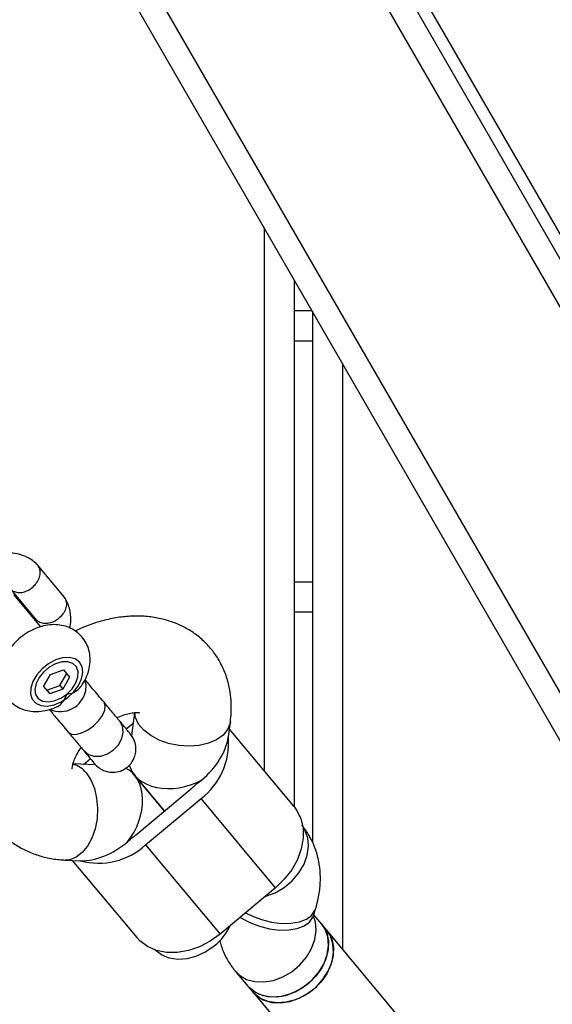
# Model space of a CAD drawing. Units: millimetres. Extents: x 2295 to 20862, y 2558 to 16339.
# Drawn here: x 14858 to 14946, y 8483 to 8647 of the extents above; entities that cross this region are included whole.
import ezdxf

# ---------------------------------------------------------------- set-up
doc = ezdxf.new("R2010")
doc.units = ezdxf.units.MM
doc.layers.add('Dimensions', color=7, linetype='Continuous')
doc.styles.get("Standard").update_dxf_attribs({"font": 'arial.ttf'})
doc.dimstyles.new('ISO-25', dxfattribs={"dimtxt": 2.5, "dimasz": 2.5, "dimexe": 1.25, "dimexo": 0.625, "dimtad": 1, "dimtxsty": 'Standard', "dimcen": 2.5, "dimadec": 0, "dimazin": 0, "dimtfac": 1, "dimtmove": 0, "dimatfit": 3, "dimfxl": 1, "dimarcsym": 0})

# ---------------------------------------------------------------- blocks, each defined once
blk = doc.blocks.new('*D35')
at = {"layer": 'Defpoints', "color": 0, "transparency": 16777216}
for p in [(20862.37, 8746.45), (5312.23, 7730.02), (20862.37, 2594.06)]:
    blk.add_point(p, dxfattribs=at)
at = {"layer": 'Dimensions', "color": 0, "lineweight": -2, "transparency": 16777216}
for p, q in [((20862.37, 8745.82), (20862.37, 2592.81)), ((5312.23, 7729.39), (5312.23, 2592.81)), ((5314.73, 2594.06), (20859.87, 2594.06))]:
    blk.add_line(p, q, dxfattribs=at)
at = {"layer": 'Dimensions', "color": 0, "transparency": 16777216}
for points in [[(5314.73, 2594.48), (5314.73, 2593.64), (5312.23, 2594.06)], [(20859.87, 2594.48), (20859.87, 2593.64), (20862.37, 2594.06)]]:
    blk.add_solid(points, dxfattribs=at)
at = {"layer": 'Dimensions', "color": 0, "transparency": 16777216, "insert": (13087.3, 2722.33), "char_height": 250, "attachment_point": 5}
blk.add_mtext('15550', dxfattribs=at)
blk = doc.blocks.new('*D38')
at = {"layer": 'Defpoints', "color": 0, "transparency": 16777216}
for p in [(19362.44, 8728.61), (6812.22, 7789.96), (6812.22, 3932.85)]:
    blk.add_point(p, dxfattribs=at)
at = {"layer": 'Dimensions', "color": 0, "lineweight": -2, "transparency": 16777216}
for p, q in [((19362.44, 8727.98), (19362.44, 3931.6)), ((6812.22, 7789.33), (6812.22, 3931.6)), ((19359.94, 3932.85), (6814.72, 3932.85))]:
    blk.add_line(p, q, dxfattribs=at)
at = {"layer": 'Dimensions', "color": 0, "transparency": 16777216}
for points in [[(6814.72, 3933.26), (6814.72, 3932.43), (6812.22, 3932.85)], [(19359.94, 3933.26), (19359.94, 3932.43), (19362.44, 3932.85)]]:
    blk.add_solid(points, dxfattribs=at)
at = {"layer": 'Dimensions', "color": 0, "transparency": 16777216, "insert": (13087.33, 4061.12), "char_height": 250, "attachment_point": 5}
blk.add_mtext('12550', dxfattribs=at)

msp = doc.modelspace()

# ---------------------------------------------------------------- linework, layer by layer
for p, q in [((15211.25, 8142.09), (14461.25, 9441.13)), ((14475.1, 9429.13), (15207.78, 8160.09)), ((14473.37, 9428.13), (15206.05, 8159.09)), ((15096.47, 8276.88), (14825.59, 8746.06)), ((15091.9, 8276.8), (14826.86, 8735.86)), ((14898.18, 8612.34), (14898.18, 8522.24)), ((14903.18, 8603.68), (14903.18, 8516.25)), ((14903.18, 8598.61), (14906.1, 8598.61)), ((14906.18, 8598.48), (14906.18, 8510.37)), ((14903.18, 8593.61), (14906.18, 8593.61)), ((14911.18, 8589.82), (14911.18, 8492.63)), ((14864.94, 8551.11), (14860.46, 8556.46)), ((14903.18, 8553.61), (14906.18, 8553.61)), ((14856.11, 8552.32), (14860.26, 8547.36)), ((14861.08, 8546.14), (14856.6, 8551.5)), ((14858.93, 8548.51), (14859.08, 8548.76)), ((14903.18, 8548.61), (14906.18, 8548.61)), ((14866.06, 8541), (14866, 8541.01)), ((14861.53, 8536.23), (14862.67, 8538.23)), ((14862.67, 8538.23), (14864.84, 8539)), ((14864.24, 8536.36), (14865.38, 8538.36)), ((14864.84, 8539), (14865.87, 8537.77)), ((14865.87, 8537.77), (14864.73, 8535.77)), ((14859.35, 8535.46), (14859.35, 8535.39)), ((14861.53, 8536.23), (14862.56, 8535)), ((14862.07, 8535.59), (14861.53, 8536.23)), ((14862.07, 8535.59), (14864.24, 8536.36)), ((14862.07, 8535.59), (14862.56, 8535)), ((14864.73, 8535.77), (14862.56, 8535)), ((14864.24, 8536.36), (14864.73, 8535.77)), ((14876.63, 8531.87), (14876.12, 8528.08)), ((14875.26, 8529.19), (14876.4, 8530.14)), ((14892.23, 8527.85), (14892.57, 8530.34)), ((14903.1, 8516.34), (14892.41, 8529.15)), ((14870.25, 8523.19), (14866.44, 8523.37)), ((14868.19, 8523.28), (14869.33, 8524.24)), ((14876.65, 8521.49), (14881.62, 8515.54)), ((14881.62, 8515.54), (14876.65, 8521.49)), ((14877.02, 8511.7), (14886.23, 8519.39)), ((14878.49, 8509.93), (14887.7, 8517.62)), ((14900.06, 8502.82), (14887.7, 8517.62)), ((14878.49, 8509.93), (14890.85, 8495.13)), ((14865.11, 8507.41), (14867.62, 8507.29)), ((14866.31, 8507.35), (14877.01, 8494.55)), ((14900.06, 8502.82), (14890.85, 8495.13)), ((14906.36, 8498.16), (14906.7, 8499.26)), ((14907.73, 8496.76), (14906.41, 8498.34)), ((14908.56, 8495.77), (14907.73, 8496.76)), ((15048.94, 8327.67), (14908.56, 8495.77)), ((14893.38, 8488.98), (14895.45, 8486.5)), ((14895.45, 8486.5), (14896.28, 8485.51)), ((14896.28, 8485.51), (15036.66, 8317.41))]:
    msp.add_line(p, q)
at = {"flags": 128}
for points in [[(14857.85, 8550), (14857.85, 8550.01), (14857.69, 8550.56)], [(14868.06, 8538.55), (14867.93, 8539.5), (14867.49, 8540.26), (14866.77, 8540.79), (14865.82, 8541.03), (14864.71, 8540.97), (14863.53, 8540.62), (14862.36, 8540), (14861.29, 8539.16), (14860.4, 8538.15), (14859.76, 8537.07), (14859.41, 8535.97), (14859.37, 8534.95), (14859.66, 8534.09), (14860.25, 8533.44), (14861.09, 8533.05), (14862.13, 8532.96), (14863.28, 8533.17), (14864.47, 8533.66), (14865.59, 8534.4), (14866.58, 8535.33), (14867.36, 8536.38), (14867.86, 8537.48), (14868.06, 8538.55)], [(14865.41, 8534.96), (14866.27, 8535.83), (14866.9, 8536.81), (14867.25, 8537.8), (14867.28, 8538.72), (14866.99, 8539.49), (14866.42, 8540.04), (14865.6, 8540.31), (14864.61, 8540.3), (14863.54, 8539.99), (14862.49, 8539.41), (14861.54, 8538.62), (14860.79, 8537.69), (14860.29, 8536.69), (14860.1, 8535.72), (14860.23, 8534.87), (14860.66, 8534.2), (14861.37, 8533.79), (14862.28, 8533.65), (14863.32, 8533.82), (14864.4, 8534.27), (14865.41, 8534.96)], [(14868.54, 8535.47), (14868.61, 8536.5), (14868.41, 8537.24)], [(14865.64, 8528.65), (14866.16, 8528.32), (14866.92, 8528.27), (14867.84, 8528.5), (14868.84, 8528.98), (14869.82, 8529.68), (14870.68, 8530.51), (14871.33, 8531.41), (14871.72, 8532.28), (14871.8, 8533.03), (14871.58, 8533.6)], [(14892.57, 8530.34), (14892.52, 8530.09), (14892.11, 8529.07), (14891.35, 8528.15), (14890.27, 8527.38), (14888.93, 8526.81), (14887.39, 8526.44), (14885.72, 8526.31), (14884, 8526.42), (14882.31, 8526.76), (14880.73, 8527.31), (14879.33, 8528.06), (14878.18, 8528.96), (14877.33, 8529.98), (14876.82, 8531.06), (14876.68, 8531.89)], [(14868.25, 8525.52), (14868.26, 8525.51), (14869, 8524.92), (14869.96, 8524.63), (14871.04, 8524.67), (14872.14, 8525.03), (14873.15, 8525.68), (14873.98, 8526.56), (14874.53, 8527.58), (14874.76, 8528.64), (14874.64, 8529.63), (14874.19, 8530.47), (14874.19, 8530.47)], [(14868.62, 8521.87), (14869.39, 8520.7), (14869.98, 8519.29), (14870.36, 8517.7), (14870.51, 8516), (14870.42, 8514.27), (14870.11, 8512.6), (14869.57, 8511.06), (14868.85, 8509.72), (14867.97, 8508.64), (14866.97, 8507.88), (14865.9, 8507.47), (14865.11, 8507.41)], [(14903.1, 8516.34), (14903.57, 8515.71), (14904.26, 8514.3), (14904.63, 8512.72), (14904.65, 8511.02), (14904.34, 8509.26), (14903.7, 8507.5), (14902.75, 8505.81), (14901.52, 8504.23), (14900.06, 8502.82)], [(14898.34, 8501.38), (14898.47, 8501.42), (14900.03, 8501.99), (14901.51, 8502.86), (14902.84, 8503.97), (14903.95, 8505.27), (14904.8, 8506.7), (14905.34, 8508.2), (14905.55, 8509.69), (14905.43, 8511.11), (14904.96, 8512.39), (14904.59, 8512.99)], [(14895.09, 8498.67), (14896.13, 8498.14), (14897.74, 8497.52), (14899.41, 8497.1), (14901.07, 8496.89), (14902.63, 8496.91), (14904.02, 8497.14), (14905.19, 8497.59), (14906.06, 8498.23), (14906.61, 8499.02), (14906.7, 8499.26)], [(14893.41, 8488.95), (14894.1, 8488.29), (14895.27, 8487.6), (14896.64, 8487.23), (14898.15, 8487.17), (14899.72, 8487.44), (14901.28, 8488.01), (14902.76, 8488.88), (14904.09, 8489.99), (14905.2, 8491.29), (14906.05, 8492.72), (14906.59, 8494.22), (14906.81, 8495.71), (14906.68, 8497.13), (14906.39, 8498.04)], [(14894.17, 8497.9), (14894.32, 8497.82), (14895.79, 8497.04), (14897.4, 8496.42), (14899.07, 8496), (14900.72, 8495.79), (14902.28, 8495.81), (14903.68, 8496.04), (14904.84, 8496.49), (14905.72, 8497.12), (14906.27, 8497.92), (14906.36, 8498.16)], [(14895.45, 8486.5), (14896.17, 8485.81), (14897.34, 8485.12), (14898.71, 8484.74), (14900.22, 8484.69), (14901.79, 8484.95), (14903.35, 8485.53), (14904.83, 8486.4), (14906.16, 8487.51), (14907.28, 8488.81), (14908.12, 8490.24), (14908.67, 8491.74), (14908.88, 8493.23), (14908.75, 8494.65), (14908.29, 8495.93), (14907.73, 8496.76)], [(14905.5, 8485.3), (14906.85, 8486.38), (14907.99, 8487.67), (14908.87, 8489.09), (14909.45, 8490.58), (14909.7, 8492.08), (14909.61, 8493.51), (14909.18, 8494.81), (14908.56, 8495.77)], [(14907.73, 8496.76), (14907.94, 8496.49), (14908.56, 8495.31), (14908.86, 8493.96), (14908.82, 8492.49), (14908.44, 8490.99), (14907.74, 8489.51), (14906.75, 8488.14), (14905.52, 8486.92)], [(14908.56, 8495.77), (14908.76, 8495.51), (14909.39, 8494.32), (14909.68, 8492.97), (14909.64, 8491.5), (14909.26, 8490), (14908.56, 8488.52), (14907.57, 8487.15), (14906.35, 8485.94)], [(14890.85, 8495.13), (14889.21, 8493.94), (14887.44, 8493.02), (14885.6, 8492.39), (14883.75, 8492.07), (14881.97, 8492.07), (14880.3, 8492.4), (14878.81, 8493.05), (14877.54, 8493.98), (14877.01, 8494.55)], [(14889.9, 8493.14), (14888.49, 8492.15), (14886.96, 8491.43), (14885.39, 8491), (14883.84, 8490.89), (14882.39, 8491.11), (14881.11, 8491.65), (14880.06, 8492.47), (14880.04, 8492.49)], [(14905.52, 8486.92), (14904.11, 8485.93), (14902.58, 8485.21), (14901, 8484.78), (14899.46, 8484.67), (14898.01, 8484.89), (14896.73, 8485.43), (14895.67, 8486.25), (14895.45, 8486.5)], [(14906.35, 8485.94), (14904.93, 8484.94), (14903.4, 8484.22), (14901.83, 8483.79), (14900.28, 8483.69), (14898.83, 8483.91), (14897.55, 8484.44), (14896.5, 8485.26), (14896.28, 8485.51)], [(14896.28, 8485.51), (14896.88, 8484.91), (14898.03, 8484.2), (14899.38, 8483.78), (14900.87, 8483.69), (14902.44, 8483.92), (14904.01, 8484.47), (14905.5, 8485.3)]]:
    msp.add_lwpolyline(points, dxfattribs=at)
for centre, radius, start, end in [((14864.34, 8536.35), 4.29, 246.5199, 348.2165), ((14880.71, 8526.83), 11.56, 307.2179, 4.8041), ((14865.45, 8519.44), 3.99, 37.382, 76.1384), ((14879.55, 8527.38), 10.41, 309.8623, 315.3728), ((14881.09, 8528.66), 10.41, 304.3588, 309.8693), ((14868.81, 8518.41), 10.41, 309.8623, 315.3728), ((14870.34, 8519.69), 10.41, 304.3588, 309.8693), ((14870.68, 8518.45), 11.56, 254.9275, 312.5137), ((14883.65, 8500.73), 9.83, 309.4903, 334.8077)]:
    msp.add_arc(centre, radius, start, end)
for centre, major_axis, ratio, start_param, end_param in [((14883.83, 8525.37), (7.5, 6.26), 0.627473, 4.712389, 5.671254), ((14871.55, 8515.12), (3.71, 7.48), 0.703356, 4.412615, 6.304272), ((14883.83, 8525.37), (8.02, 2.32), 0.703356, 3.122546, 5.012163), ((14871.55, 8515.12), (7.5, 6.26), 0.627473, 3.753524, 4.712389)]:
    msp.add_ellipse(centre, major_axis=major_axis, ratio=ratio, start_param=start_param, end_param=end_param)
for points, knots in [([(14860.42, 8556.51), (14860.18, 8556.73), (14859.71, 8557.16), (14858.65, 8557.79), (14857.29, 8558.27), (14855.71, 8558.43), (14853.81, 8558.27), (14852.11, 8557.89), (14851.04, 8557.22), (14850.83, 8557.09)], [0, 0, 0, 0, 0.102807, 0.20391, 0.384078, 0.534695, 0.668046, 0.936786, 1, 1, 1, 1]), ([(14860.34, 8556.58), (14860.37, 8556.56), (14860.5, 8556.45), (14860.67, 8556.2), (14860.89, 8555.73), (14860.98, 8555.03), (14860.78, 8554.12), (14860.33, 8553.33), (14859.92, 8552.88), (14859.72, 8552.7), (14859.71, 8552.69)], [0, 0, 0, 0, 0.030672, 0.130857, 0.231042, 0.433593, 0.636169, 0.838819, 0.991906, 1, 1, 1, 1]), ([(14856.15, 8552.3), (14856.16, 8552.29), (14856.26, 8552.19), (14856.61, 8551.98), (14857.26, 8551.76), (14858.16, 8551.83), (14859, 8552.16), (14859.5, 8552.51), (14859.7, 8552.68), (14859.71, 8552.69)], [0, 0, 0, 0, 0.011892, 0.125774, 0.356018, 0.586314, 0.816722, 0.990798, 1, 1, 1, 1]), ([(14864.9, 8551.14), (14864.96, 8551.06), (14865.1, 8550.89), (14865.3, 8550.44), (14865.38, 8549.76), (14865.16, 8548.88), (14864.68, 8548.11), (14864.25, 8547.69), (14864.04, 8547.52), (14864.03, 8547.51)], [0, 0, 0, 0, 0.079658, 0.185744, 0.400228, 0.614736, 0.829324, 0.991429, 1, 1, 1, 1]), ([(14865.89, 8545.91), (14865.97, 8546.33), (14866.18, 8547.46), (14865.96, 8548.93), (14865.52, 8550.19), (14865.15, 8550.77), (14864.98, 8551.06)], [0, 0, 0, 0, 0.2236111, 0.5998065, 0.8051686, 1, 1, 1, 1]), ([(14892.57, 8530.34), (14892.62, 8530.85), (14892.76, 8532.18), (14892.71, 8534.21), (14892.36, 8536.45), (14891.71, 8538.56), (14890.74, 8540.57), (14889.51, 8542.36), (14888.05, 8543.91), (14886.39, 8545.22), (14884.56, 8546.28), (14882.58, 8547.08), (14880.47, 8547.63), (14878.24, 8547.91), (14875.92, 8547.92), (14873.51, 8547.65), (14871.07, 8547.09), (14868.8, 8546.36), (14867.39, 8545.7), (14866.77, 8545.41)], [0, 0, 0, 0, 0.0413458, 0.1067205, 0.1640503, 0.2261732, 0.2865791, 0.3454827, 0.4033691, 0.4607097, 0.5179654, 0.575693, 0.6344063, 0.6945192, 0.7562616, 0.8195977, 0.8842163, 0.9496444, 1, 1, 1, 1]), ([(14867.76, 8536.19), (14868.04, 8536.64), (14868.59, 8537.5), (14869.08, 8538.89), (14869.31, 8540.26), (14869.25, 8541.59), (14868.92, 8542.84), (14868.31, 8544), (14867.45, 8544.99), (14866.37, 8545.76), (14865.18, 8546.26), (14863.89, 8546.5), (14862.54, 8546.49), (14861.15, 8546.22), (14859.74, 8545.68), (14858.37, 8544.9), (14857.12, 8543.88), (14856.02, 8542.67), (14855.17, 8541.34), (14854.61, 8539.95), (14854.33, 8538.58), (14854.33, 8537.24), (14854.6, 8535.97), (14855.15, 8534.77), (14855.97, 8533.73), (14857.01, 8532.91), (14858.19, 8532.36), (14859.46, 8532.07), (14860.8, 8532.03), (14862.18, 8532.27), (14863.2, 8532.56), (14863.71, 8532.84), (14863.78, 8532.88)], [0, 0, 0, 0, 0.03805, 0.073722, 0.108068, 0.141053, 0.173102, 0.204682, 0.238513, 0.27113, 0.303113, 0.335339, 0.368587, 0.403379, 0.439696, 0.476977, 0.514688, 0.552956, 0.592051, 0.627934, 0.662598, 0.69585, 0.728062, 0.759707, 0.793861, 0.826684, 0.858721, 0.890833, 0.923828, 0.958298, 0.994348, 1, 1, 1, 1]), ([(14860, 8547.72), (14860.01, 8547.7), (14860.07, 8547.63), (14860.08, 8547.53), (14860.11, 8547.42), (14860.1, 8547.34), (14860.1, 8547.33)], [0, 0, 0, 0, 0.18663, 0.609069, 0.995845, 1, 1, 1, 1]), ([(14860.22, 8547.41), (14860.28, 8547.34), (14860.43, 8547.17), (14860.84, 8546.9), (14861.51, 8546.68), (14862.43, 8546.71), (14863.3, 8547.01), (14863.81, 8547.34), (14864.02, 8547.5), (14864.03, 8547.51)], [0, 0, 0, 0, 0.07967, 0.18574, 0.400191, 0.61469, 0.829294, 0.99143, 1, 1, 1, 1]), ([(14871.58, 8533.6), (14870.93, 8534.38), (14869.77, 8535.76), (14868.84, 8536.87), (14868.44, 8537.36)], [0, 0, 0, 0, 0.564573, 1, 1, 1, 1]), ([(14854.87, 8535.5), (14854.39, 8534.79), (14853.39, 8533.34), (14852.2, 8531.02), (14851.24, 8528.57), (14850.59, 8526.08), (14850.28, 8523.66), (14850.29, 8521.39), (14850.59, 8519.2), (14851.19, 8517.07), (14852.11, 8515.03), (14853.31, 8513.2), (14854.73, 8511.61), (14856.37, 8510.26), (14858.17, 8509.16), (14860.13, 8508.32), (14862.21, 8507.73), (14863.9, 8507.48), (14864.87, 8507.42), (14865.11, 8507.41)], [0, 0, 0, 0, 0.063382, 0.130738, 0.198602, 0.266555, 0.333937, 0.392994, 0.45056, 0.512986, 0.573657, 0.632756, 0.690755, 0.748148, 0.805366, 0.862969, 0.921481, 0.981335, 1, 1, 1, 1]), ([(14863.78, 8532.88), (14863.82, 8532.89), (14864.14, 8532.98), (14864.72, 8533.56), (14865.18, 8534.31), (14865.37, 8534.84), (14865.41, 8534.96), (14865.41, 8534.96)], [0, 0, 0, 0, 0.048398, 0.431855, 0.877784, 0.996467, 1, 1, 1, 1]), ([(14865.41, 8534.96), (14865.41, 8534.96), (14865.58, 8534.98), (14866.17, 8535.09), (14867.09, 8535.44), (14867.53, 8535.96), (14867.74, 8536.2)], [0, 0, 0, 0, 0.0035232, 0.174983, 0.6153997, 1, 1, 1, 1]), ([(14862.5, 8532.41), (14862.91, 8531.92), (14863.84, 8530.81), (14864.99, 8529.42), (14865.64, 8528.65)], [0, 0, 0, 0, 0.436167, 1, 1, 1, 1]), ([(14873.73, 8531.02), (14873.78, 8531.05), (14874.24, 8531.29), (14875.06, 8531.56), (14876.07, 8531.83), (14876.86, 8531.91), (14877.37, 8531.89), (14877.56, 8531.84), (14877.53, 8531.85), (14877.52, 8531.85)], [0, 0, 0, 0, 0.024509, 0.21038, 0.393011, 0.573513, 0.755138, 0.941971, 1, 1, 1, 1]), ([(14875.95, 8528.36), (14875.96, 8528.36), (14875.98, 8528.33), (14875.65, 8528.72), (14875.07, 8529.42), (14874.48, 8530.13), (14874.19, 8530.47)], [0, 0, 0, 0, 0.15964, 0.452919, 0.734486, 1, 1, 1, 1]), ([(14870.02, 8523.4), (14870.24, 8523.17), (14870.68, 8522.72), (14871.49, 8522.27), (14872.3, 8522.02), (14873.24, 8521.94), (14874.18, 8522.1), (14875.12, 8522.55), (14875.98, 8523.25), (14876.6, 8524.22), (14876.89, 8525.33), (14876.89, 8526.36), (14876.6, 8527.44), (14876.17, 8528.05), (14875.95, 8528.36)], [0, 0, 0, 0, 0.079154, 0.155681, 0.226736, 0.290166, 0.389658, 0.457247, 0.538635, 0.658078, 0.733903, 0.818477, 0.908603, 1, 1, 1, 1]), ([(14866.3, 8522.48), (14866.3, 8522.48), (14866.31, 8522.45), (14866.29, 8522.66), (14866.36, 8523.15), (14866.59, 8523.91), (14867.01, 8524.83), (14867.42, 8525.58), (14867.75, 8526), (14867.8, 8526.06)], [0, 0, 0, 0, 0.069597, 0.248226, 0.430463, 0.607122, 0.784734, 0.965158, 1, 1, 1, 1]), ([(14868.26, 8525.51), (14868.54, 8525.17), (14869.14, 8524.46), (14869.72, 8523.76), (14870.04, 8523.38), (14870.02, 8523.4), (14870.02, 8523.41)], [0, 0, 0, 0, 0.265514, 0.547081, 0.84036, 1, 1, 1, 1]), ([(14906.7, 8499.26), (14906.84, 8499.73), (14907.2, 8500.99), (14907.5, 8502.96), (14907.54, 8505.13), (14907.3, 8507.14), (14906.78, 8509.12), (14905.95, 8511.02), (14905.09, 8512.38), (14904.53, 8513.07), (14904.41, 8513.22)], [0, 0, 0, 0, 0.098749, 0.260053, 0.401074, 0.538375, 0.672636, 0.81824, 0.959991, 1, 1, 1, 1]), ([(14906.28, 8497.83), (14906.28, 8497.82), (14906.28, 8497.78), (14906.29, 8497.92), (14906.34, 8498.11), (14906.36, 8498.16)], [0, 0, 0, 0, 0.117946, 0.765249, 1, 1, 1, 1]), ([(14890.8, 8494.07), (14890.87, 8493.76), (14891.12, 8492.76), (14891.84, 8491.18), (14892.7, 8489.82), (14893.26, 8489.13), (14893.38, 8488.98)], [0, 0, 0, 0, 0.1650233, 0.5364019, 0.897952, 1, 1, 1, 1])]:
    msp.add_open_spline(points, degree=3, knots=knots)
for points in [[(14874.19, 8530.47), (14873.81, 8530.93), (14873.04, 8531.85), (14872.06, 8533.02), (14871.58, 8533.6)], [(14865.64, 8528.65), (14866.13, 8528.06), (14867.1, 8526.9), (14867.87, 8525.98), (14868.26, 8525.51)]]:
    msp.add_open_spline(points, degree=3)

# ---------------------------------------------------------------- dimensions: what is measured, and where the dimension line sits
at = {"layer": 'Dimensions'}
for base, p1, p2, picture, middle in [((20862.37, 2594.06), (5312.23, 7730.02), (20862.37, 8746.45), '*D35', (13087.3, 2722.33)), ((6812.22, 3932.85), (19362.44, 8728.61), (6812.22, 7789.96), '*D38', (13087.33, 4061.12))]:
    dim = msp.add_linear_dim(base=base, p1=p1, p2=p2, dimstyle='ISO-25', override={"dimtxt": 250, "dimdec": 0}, dxfattribs=at)
    dim.commit()
    dim.dimension.update_dxf_attribs({"geometry": picture, "text_midpoint": middle})

doc.saveas('drawing.dxf')
